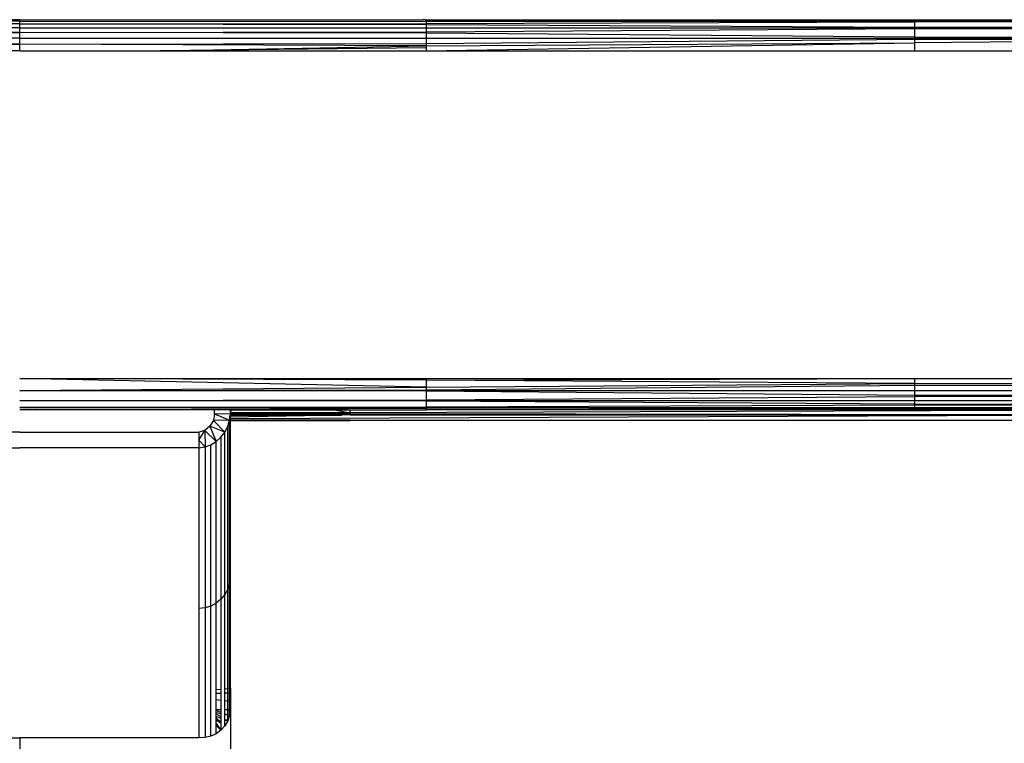
# Model space of a CAD drawing. Units: inches. Extents: x 13 to 4610, y 7 to 3258.
# Drawn here: x 1193 to 1320, y 2552 to 2644 of the extents above; entities that cross this region are included whole.
import ezdxf

# ---------------------------------------------------------------- set-up
doc = ezdxf.new("R2010")
doc.units = ezdxf.units.IN
doc.header["$MEASUREMENT"] = 0

msp = doc.modelspace()

# ---------------------------------------------------------------- linework, layer by layer
for p, q in [((1193.4, 2644.26), (1141.26, 2644.26)), ((1193.4, 2643.91), (1141.26, 2643.96)), ((1193.4, 2643.91), (1141.26, 2643.85)), ((1193.4, 2644.44), (1141.63, 2644.46)), ((1193.4, 2644.44), (1245.17, 2644.46)), ((1193.4, 2644.26), (1193.4, 2644.44)), ((1193.4, 2643.91), (1193.4, 2644.26)), ((1193.4, 2644.26), (1245.53, 2644.26)), ((1193.4, 2643.91), (1245.53, 2643.96)), ((1193.4, 2643.42), (1193.4, 2643.91)), ((1193.4, 2643.91), (1245.53, 2643.85)), ((1245.43, 2644.44), (1245.17, 2644.46)), ((1245.43, 2644.44), (1245.53, 2644.45)), ((1245.53, 2644.45), (1308.18, 2644.46)), ((1245.53, 2644.45), (1245.53, 2644.42)), ((1308.18, 2644.29), (1245.53, 2644.45)), ((1245.53, 2644.45), (1308.18, 2644.37)), ((1308.18, 2644.29), (1245.53, 2644.42)), ((1245.53, 2644.42), (1245.53, 2644.26)), ((1245.53, 2644.26), (1245.53, 2643.96)), ((1245.53, 2644.26), (1308.18, 2644.26)), ((1245.53, 2643.96), (1308.18, 2644.2)), ((1245.53, 2643.96), (1245.53, 2643.85)), ((1245.53, 2643.85), (1245.53, 2643.42)), ((1245.53, 2643.85), (1308.18, 2643.51)), ((1308.18, 2644.46), (1308.18, 2644.37)), ((1308.18, 2644.46), (1383.5, 2644.44)), ((1308.18, 2644.37), (1308.18, 2644.29)), ((1308.18, 2644.37), (1383.5, 2644.26)), ((1308.18, 2644.29), (1308.18, 2644.26)), ((1344.18, 2644.26), (1308.18, 2644.29)), ((1308.18, 2644.26), (1308.18, 2644.2)), ((1308.18, 2644.26), (1344.18, 2644.26)), ((1308.18, 2644.2), (1383.5, 2644.26)), ((1308.18, 2644.2), (1308.18, 2643.51)), ((1193.4, 2643.42), (1141.26, 2643.42)), ((1193.4, 2642.8), (1141.26, 2642.88)), ((1141.26, 2642.71), (1193.4, 2642.8)), ((1193.4, 2642.8), (1193.4, 2643.42)), ((1193.4, 2643.42), (1245.53, 2643.42)), ((1193.4, 2642.8), (1245.53, 2642.88)), ((1245.53, 2642.71), (1193.4, 2642.8)), ((1193.4, 2642.08), (1193.4, 2642.8)), ((1245.53, 2643.42), (1245.53, 2642.88)), ((1245.53, 2643.42), (1308.18, 2643.42)), ((1245.53, 2642.88), (1308.18, 2643.31)), ((1245.53, 2642.88), (1245.53, 2642.71)), ((1308.18, 2642.21), (1245.53, 2642.71)), ((1245.53, 2642.71), (1245.53, 2642.08)), ((1308.18, 2643.51), (1308.18, 2643.42)), ((1308.18, 2643.51), (1383.5, 2643.42)), ((1308.18, 2643.42), (1308.18, 2643.31)), ((1308.18, 2643.31), (1383.5, 2643.42)), ((1308.18, 2643.42), (1383.5, 2643.42)), ((1308.18, 2643.31), (1308.18, 2642.21)), ((1193.4, 2642.08), (1141.26, 2642.08)), ((1193.4, 2641.3), (1141.26, 2641.39)), ((1141.26, 2641.09), (1193.4, 2641.3)), ((1193.4, 2642.08), (1245.53, 2642.08)), ((1193.4, 2641.3), (1193.4, 2642.08)), ((1193.4, 2641.3), (1245.53, 2641.39)), ((1193.4, 2640.47), (1193.4, 2641.3)), ((1245.53, 2641.09), (1193.4, 2641.3)), ((1211.42, 2640.47), (1245.53, 2641.09)), ((1245.53, 2642.08), (1245.53, 2641.39)), ((1245.53, 2642.08), (1308.18, 2642.08)), ((1245.53, 2641.39), (1308.18, 2641.94)), ((1245.53, 2640.47), (1308.18, 2641.5)), ((1245.53, 2641.09), (1308.18, 2641.5)), ((1245.53, 2641.39), (1245.53, 2641.09)), ((1245.53, 2641.09), (1245.53, 2640.86)), ((1383.5, 2642.08), (1308.18, 2642.21)), ((1308.18, 2642.21), (1308.18, 2642.08)), ((1383.5, 2642.08), (1308.18, 2641.5)), ((1308.18, 2642.08), (1308.18, 2641.94)), ((1308.18, 2642.08), (1383.5, 2642.08)), ((1308.18, 2641.94), (1383.5, 2642.08)), ((1308.18, 2641.94), (1308.18, 2641.5)), ((1308.18, 2641.5), (1308.18, 2640.47)), ((1193.4, 2640.47), (1175.38, 2640.47)), ((1193.4, 2640.47), (1211.42, 2640.47)), ((1245.53, 2640.86), (1211.42, 2640.47)), ((1211.42, 2640.47), (1245.53, 2640.47)), ((1245.53, 2640.86), (1245.53, 2640.47)), ((1245.53, 2640.47), (1308.18, 2640.47)), ((1308.18, 2640.47), (1383.5, 2640.47)), ((1193.4, 2598.43), (1245.53, 2598.43)), ((1245.53, 2597.32), (1193.4, 2598.43)), ((1245.53, 2598.22), (1193.4, 2598.43)), ((1245.53, 2598.43), (1245.53, 2598.22)), ((1245.53, 2598.43), (1308.18, 2598.43)), ((1245.53, 2598.22), (1308.18, 2598.43)), ((1308.18, 2597.81), (1245.53, 2598.22)), ((1245.53, 2598.22), (1245.53, 2597.32)), ((1308.18, 2598.43), (1308.18, 2597.81)), ((1308.18, 2598.43), (1347.47, 2598.43)), ((1193.4, 2596.9), (1245.53, 2597.32)), ((1193.4, 2596.9), (1245.53, 2597)), ((1193.4, 2596.9), (1245.53, 2596.9)), ((1245.53, 2596.81), (1193.4, 2596.9)), ((1245.53, 2597.32), (1308.18, 2597.81)), ((1245.53, 2597), (1308.18, 2597.57)), ((1245.53, 2597.32), (1245.53, 2597)), ((1245.53, 2597), (1245.53, 2596.9)), ((1245.53, 2596.9), (1245.53, 2596.81)), ((1245.53, 2596.9), (1308.18, 2596.9)), ((1346.97, 2597.65), (1308.18, 2597.81)), ((1308.18, 2597.81), (1308.18, 2597.57)), ((1308.18, 2597.57), (1346.97, 2597.65)), ((1308.18, 2597.57), (1308.18, 2596.9)), ((1308.18, 2596.9), (1308.18, 2596.28)), ((1308.18, 2596.9), (1346.47, 2596.9)), ((1193.4, 2595.6), (1245.53, 2595.69)), ((1308.18, 2596.28), (1245.53, 2596.81)), ((1245.53, 2596.81), (1245.53, 2595.69)), ((1245.53, 2595.69), (1308.18, 2596.15)), ((1245.53, 2595.69), (1245.53, 2595.6)), ((1345.81, 2596.21), (1308.18, 2596.28)), ((1308.18, 2596.28), (1308.18, 2596.15)), ((1308.18, 2596.15), (1345.81, 2596.21)), ((1308.18, 2596.15), (1308.18, 2595.6)), ((1193.4, 2595.6), (1245.53, 2595.6)), ((1245.53, 2595.53), (1193.4, 2595.6)), ((1193.4, 2594.74), (1245.53, 2594.79)), ((1193.4, 2594.74), (1245.53, 2594.74)), ((1245.53, 2594.65), (1193.4, 2594.74)), ((1245.53, 2594.71), (1193.4, 2594.74)), ((1195.39, 2594.43), (1193.4, 2594.44)), ((1195.39, 2594.43), (1245.53, 2594.65)), ((1218.39, 2594.43), (1195.39, 2594.43)), ((1218.39, 2593.91), (1218.39, 2594.43)), ((1220.39, 2594.42), (1218.39, 2594.43)), ((1220.43, 2594.43), (1220.39, 2594.42)), ((1220.39, 2594.42), (1220.39, 2594.17)), ((1220.43, 2594.43), (1220.43, 2594.16)), ((1220.52, 2594.43), (1220.43, 2594.16)), ((1220.52, 2594.43), (1220.43, 2594.43)), ((1220.52, 2594.43), (1233.8, 2594.43)), ((1233.8, 2594.43), (1235.8, 2594.05)), ((1233.8, 2594.43), (1235.8, 2594.43)), ((1235.8, 2594.43), (1245.53, 2594.46)), ((1235.8, 2594.05), (1235.8, 2594.43)), ((1235.8, 2594.43), (1245.53, 2594.43)), ((1341.95, 2594.4), (1235.8, 2594.05)), ((1245.53, 2595.6), (1245.53, 2595.53)), ((1245.53, 2595.6), (1308.18, 2595.6)), ((1308.18, 2595.15), (1245.53, 2595.53)), ((1245.53, 2595.53), (1245.53, 2594.79)), ((1245.53, 2594.79), (1308.18, 2595.07)), ((1245.53, 2594.79), (1245.53, 2594.74)), ((1245.53, 2594.74), (1245.53, 2594.71)), ((1245.53, 2594.74), (1308.18, 2594.74)), ((1308.18, 2594.53), (1245.53, 2594.71)), ((1245.53, 2594.71), (1245.53, 2594.65)), ((1245.53, 2594.65), (1245.53, 2594.46)), ((1308.18, 2594.49), (1245.53, 2594.65)), ((1245.53, 2594.46), (1308.18, 2594.49)), ((1245.53, 2594.46), (1245.53, 2594.43)), ((1308.18, 2594.43), (1245.53, 2594.46)), ((1308.18, 2594.43), (1245.53, 2594.43)), ((1308.18, 2595.6), (1308.18, 2595.15)), ((1308.18, 2595.6), (1345.12, 2595.6)), ((1308.18, 2595.15), (1308.18, 2595.07)), ((1344.52, 2595.07), (1308.18, 2595.15)), ((1308.18, 2595.07), (1308.18, 2594.74)), ((1308.18, 2595.07), (1344.52, 2595.07)), ((1308.18, 2594.74), (1308.18, 2594.53)), ((1308.18, 2594.74), (1344.01, 2594.71)), ((1343.74, 2594.51), (1308.18, 2594.53)), ((1308.18, 2594.53), (1308.18, 2594.49)), ((1308.18, 2594.49), (1343.74, 2594.51)), ((1308.18, 2594.49), (1308.18, 2594.43)), ((1331.17, 2594.43), (1308.18, 2594.43)), ((1218.39, 2593.91), (1218.24, 2593.06)), ((1220.32, 2593.09), (1218.24, 2593.06)), ((1218.39, 2593.91), (1220.39, 2593.93)), ((1218.39, 2593.91), (1220.32, 2593.09)), ((1220.09, 2592.29), (1220.32, 2593.09)), ((1220.32, 2593.09), (1220.38, 2593.75)), ((1220.32, 2572.18), (1220.32, 2593.09)), ((1220.39, 2593.79), (1220.38, 2593.75)), ((1220.38, 2593.75), (1234.73, 2593.75)), ((1220.38, 2593.75), (1220.39, 2593.49)), ((1220.43, 2594.16), (1220.39, 2594.17)), ((1220.39, 2594.17), (1220.39, 2594.03)), ((1220.43, 2594.16), (1220.39, 2594.03)), ((1235.8, 2594.05), (1220.39, 2594.03)), ((1220.39, 2594.03), (1220.39, 2593.98)), ((1220.39, 2593.98), (1235.8, 2593.97)), ((1220.39, 2593.98), (1220.39, 2593.93)), ((1220.39, 2593.93), (1235.8, 2593.91)), ((1220.39, 2593.93), (1220.39, 2593.85)), ((1220.39, 2593.92), (1235.8, 2593.91)), ((1220.39, 2593.85), (1220.39, 2593.79)), ((1234.73, 2593.75), (1220.39, 2593.85)), ((1341.95, 2593.78), (1220.39, 2593.26)), ((1234.73, 2593.75), (1220.39, 2593.49)), ((1220.39, 2593.49), (1220.39, 2593.26)), ((1220.39, 2593.26), (1220.39, 2593.17)), ((1220.39, 2593.17), (1235.8, 2593.15)), ((1220.39, 2593.17), (1220.39, 2593.11)), ((1220.39, 2593.11), (1235.8, 2593.05)), ((1220.39, 2593.11), (1220.39, 2593.05)), ((1235.8, 2593.76), (1234.73, 2593.75)), ((1235.8, 2594.05), (1235.8, 2593.97)), ((1235.8, 2593.97), (1235.8, 2593.91)), ((1235.8, 2593.97), (1341.95, 2593.78)), ((1235.8, 2593.91), (1235.8, 2593.76)), ((1235.8, 2593.91), (1341.95, 2593.78)), ((1235.8, 2593.76), (1341.95, 2593.78)), ((1235.8, 2593.05), (1235.8, 2593.15)), ((1235.8, 2593.15), (1341.94, 2593.05)), ((1217.81, 2592.32), (1217.16, 2591.79)), ((1218.24, 2593.06), (1217.81, 2592.32)), ((1217.81, 2592.32), (1218.62, 2590.36)), ((1219.72, 2591.56), (1217.81, 2592.32)), ((1218.24, 2593.06), (1219.72, 2591.56)), ((1219.72, 2591.56), (1220.09, 2592.29)), ((1220.09, 2571.43), (1220.09, 2592.29)), ((1220.39, 2593.05), (1235.8, 2593.05)), ((1220.39, 2593.05), (1220.39, 2572.97)), ((1341.94, 2593.05), (1235.8, 2593.05)), ((1193.4, 2591.54), (1170.4, 2591.54)), ((1193.4, 2591.54), (1216.39, 2591.54)), ((1217.16, 2591.79), (1216.39, 2591.54)), ((1216.39, 2590.55), (1217.16, 2591.79)), ((1216.39, 2591.54), (1216.39, 2590.55)), ((1218.62, 2590.36), (1217.16, 2591.79)), ((1217.16, 2591.79), (1217.17, 2589.67)), ((1218.62, 2590.36), (1219.22, 2590.91)), ((1219.22, 2590.91), (1219.72, 2591.56)), ((1219.22, 2590.91), (1219.22, 2570.13)), ((1219.72, 2570.74), (1219.72, 2591.56)), ((1170.4, 2589.55), (1193.4, 2589.55)), ((1216.39, 2589.55), (1193.4, 2589.55)), ((1216.39, 2590.55), (1216.39, 2589.55)), ((1217.17, 2589.67), (1216.39, 2590.55)), ((1216.39, 2589.55), (1217.17, 2589.67)), ((1216.39, 2589.55), (1216.39, 2568.95)), ((1217.17, 2589.67), (1217.92, 2589.95)), ((1217.17, 2589.67), (1217.17, 2569.03)), ((1217.92, 2589.95), (1218.62, 2590.36)), ((1217.92, 2569.26), (1217.92, 2589.95)), ((1218.62, 2569.63), (1218.62, 2590.36)), ((1220.39, 2572.97), (1220.32, 2572.18)), ((1220.39, 2572.97), (1220.39, 2558.71)), ((1220.32, 2572.18), (1220.09, 2571.43)), ((1220.32, 2558.71), (1220.32, 2572.18)), ((1219.72, 2570.74), (1219.22, 2570.13)), ((1220.09, 2571.43), (1219.72, 2570.74)), ((1219.72, 2558.65), (1219.72, 2570.74)), ((1220.09, 2558.68), (1220.09, 2571.43)), ((1217.92, 2569.26), (1217.17, 2569.03)), ((1218.62, 2569.63), (1217.92, 2569.26)), ((1217.92, 2552.56), (1217.92, 2569.26)), ((1219.22, 2570.13), (1218.62, 2569.63)), ((1218.62, 2558.55), (1218.62, 2569.63)), ((1219.22, 2570.13), (1219.22, 2558.6)), ((1217.17, 2569.03), (1216.39, 2568.95)), ((1216.39, 2568.95), (1216.39, 2552.35)), ((1217.17, 2569.03), (1217.17, 2552.38)), ((1218.62, 2558.55), (1219.22, 2558.6)), ((1218.62, 2558.09), (1218.62, 2558.55)), ((1218.62, 2558.09), (1219.22, 2558.1)), ((1218.62, 2557.21), (1218.62, 2558.09)), ((1219.22, 2558.6), (1219.22, 2558.1)), ((1219.22, 2558.1), (1219.22, 2557.15)), ((1219.72, 2558.65), (1220.09, 2558.68)), ((1219.72, 2558.12), (1219.72, 2558.65)), ((1219.72, 2558.12), (1220.09, 2558.12)), ((1219.72, 2557.1), (1219.72, 2558.12)), ((1220.09, 2558.68), (1220.32, 2558.71)), ((1220.09, 2558.12), (1220.09, 2558.68)), ((1220.09, 2558.12), (1220.32, 2558.13)), ((1220.09, 2557.06), (1220.09, 2558.12)), ((1220.32, 2558.71), (1220.39, 2558.71)), ((1220.32, 2558.13), (1220.32, 2558.71)), ((1220.32, 2557.03), (1220.32, 2558.13)), ((1220.32, 2558.13), (1220.39, 2558.13)), ((1220.39, 2558.71), (1220.49, 2558.72)), ((1220.39, 2558.71), (1220.39, 2558.13)), ((1220.39, 2558.13), (1220.39, 2557.03)), ((1220.39, 2558.13), (1220.49, 2558.13)), ((1220.49, 2558.13), (1220.49, 2558.72)), ((1220.49, 2557.02), (1220.49, 2558.13)), ((1219.22, 2557.15), (1218.62, 2557.21)), ((1218.62, 2555.96), (1218.62, 2557.21)), ((1219.22, 2557.15), (1219.22, 2555.96)), ((1220.09, 2557.06), (1219.72, 2557.1)), ((1219.72, 2555.96), (1219.72, 2557.1)), ((1220.09, 2555.96), (1220.09, 2557.06)), ((1220.32, 2557.03), (1220.09, 2557.06)), ((1220.32, 2555.96), (1220.32, 2557.03)), ((1220.39, 2557.03), (1220.32, 2557.03)), ((1220.39, 2557.03), (1220.39, 2555.96)), ((1220.49, 2557.02), (1220.39, 2557.03)), ((1220.49, 2550.95), (1220.49, 2557.02)), ((1219.22, 2555.96), (1218.62, 2555.96)), ((1218.62, 2555.87), (1218.62, 2555.96)), ((1218.62, 2555.87), (1219.22, 2555.64)), ((1218.62, 2555.56), (1218.62, 2555.87)), ((1219.22, 2555.44), (1218.62, 2555.56)), ((1218.62, 2555.45), (1218.62, 2555.56)), ((1218.62, 2555.45), (1219.22, 2555.07)), ((1218.62, 2555.13), (1218.62, 2555.45)), ((1219.22, 2555.96), (1219.22, 2555.64)), ((1219.22, 2555.64), (1219.22, 2555.44)), ((1219.22, 2555.44), (1219.22, 2555.07)), ((1220.09, 2555.96), (1219.72, 2555.96)), ((1219.72, 2555.45), (1219.72, 2555.96)), ((1219.72, 2555.45), (1220.09, 2555.31)), ((1219.72, 2555.34), (1219.72, 2555.45)), ((1220.09, 2555.27), (1219.72, 2555.34)), ((1219.72, 2554.76), (1219.72, 2555.34)), ((1220.09, 2555.31), (1220.09, 2555.96)), ((1220.32, 2555.96), (1220.09, 2555.96)), ((1220.09, 2555.31), (1220.32, 2555.23)), ((1220.09, 2555.27), (1220.09, 2555.31)), ((1220.32, 2555.23), (1220.09, 2555.27)), ((1220.09, 2554.53), (1220.09, 2555.27)), ((1220.32, 2555.23), (1220.09, 2554.53)), ((1220.39, 2555.96), (1220.32, 2555.23)), ((1220.32, 2555.23), (1220.32, 2555.96)), ((1220.39, 2555.96), (1220.32, 2555.96)), ((1218.62, 2555.13), (1219.22, 2554.88)), ((1218.62, 2554.93), (1218.62, 2555.13)), ((1218.62, 2554.93), (1219.22, 2554.36)), ((1218.62, 2554.62), (1218.62, 2554.93)), ((1219.22, 2554.22), (1218.62, 2554.62)), ((1218.62, 2554.19), (1218.62, 2554.62)), ((1218.62, 2554.19), (1219.22, 2553.33)), ((1218.62, 2553.93), (1218.62, 2554.19)), ((1218.62, 2553.93), (1219.22, 2553.33)), ((1218.62, 2552.88), (1218.62, 2553.93)), ((1219.22, 2555.07), (1219.22, 2554.88)), ((1219.22, 2554.88), (1219.22, 2554.36)), ((1219.22, 2554.36), (1219.22, 2554.22)), ((1219.22, 2554.22), (1219.22, 2553.33)), ((1219.72, 2554.76), (1220.09, 2554.53)), ((1219.72, 2554.68), (1219.72, 2554.76)), ((1219.72, 2554.68), (1220.09, 2554.53)), ((1219.72, 2553.89), (1219.72, 2554.68)), ((1220.09, 2554.53), (1219.72, 2553.89)), ((1218.62, 2552.88), (1217.92, 2552.56)), ((1219.22, 2553.33), (1218.62, 2552.88)), ((1219.72, 2553.89), (1219.22, 2553.33)), ((1170.4, 2552.35), (1193.4, 2552.35)), ((1216.39, 2552.35), (1193.4, 2552.35)), ((1193.4, 2552.35), (1193.4, 2550.95)), ((1217.17, 2552.38), (1216.39, 2552.35)), ((1217.92, 2552.56), (1217.17, 2552.38))]:
    msp.add_line(p, q)

doc.saveas('drawing.dxf')
